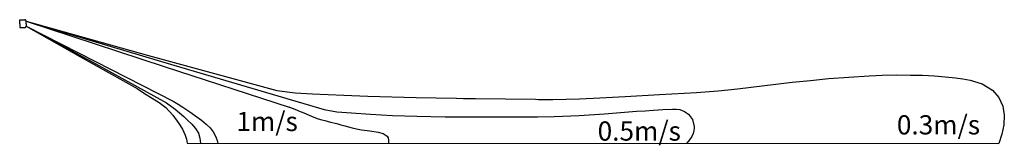
# Model space of a CAD drawing. Extents: x -155 to 24406, y -2875 to 260.
import ezdxf

# ---------------------------------------------------------------- set-up
doc = ezdxf.new("R2010")
doc.units = 0
doc.layers.add('_________1', color=160, linetype='CONTINUOUS')
doc.styles.add('STD', font='txt')

# ---------------------------------------------------------------- blocks, each defined once
blk = doc.blocks.new('MTEXT_0')
at = {"layer": '_________1', "color": 104, "style": 'STD'}
blk.add_text('0.5m/s', height=3.937252, dxfattribs=at).set_placement((122.684329, 136.271785))
blk = doc.blocks.new('MTEXT_1')
at = {"layer": '_________1', "color": 104, "style": 'STD'}
blk.add_text('0.3m/s', height=3.937252, dxfattribs=at).set_placement((183.9743, 137.542681))
blk = doc.blocks.new('MTEXT_2')
at = {"layer": '_________1', "color": 104, "style": 'STD'}
blk.add_text('1m/s', height=3.937252, dxfattribs=at).set_placement((48.69298, 138.23549))

msp = doc.modelspace()

# ---------------------------------------------------------------- linework, layer by layer
at = {"layer": '_________1', "color": 104}
for p, q in [((-155, 160), (-155, 260)), ((-155, 260), (-29, 260)), ((-155, 160), (-155, 61)), ((-155, 61), (-29, 61)), ((6, 160), (6, 225)), ((6, 160), (6, 96)), ((4024, -2825), (24269, -2828))]:
    msp.add_line(p, q, dxfattribs=at)
for points in [[(6, 225), (5, 233), (2, 240), (-2, 247), (-7, 252), (-14, 256), (-21, 259), (-29, 260)], [(-29, 61), (-21, 62), (-14, 64), (-7, 68), (-2, 74), (2, 80), (5, 88), (6, 96)], [(6, 225), (3450, -909), (6568, -1926)], [(6, 225), (3693, -876), (7441, -1978)], [(6, 225), (3061, -636), (6256, -1507)], [(6, 96), (1346, -658), (2774, -1459)], [(6, 96), (1742, -846), (3504, -1816)], [(6, 96), (1735, -783), (3674, -1776)], [(10738, -1699), (10917, -1708), (11211, -1709), (11211, -1709), (12710, -1722), (12790, -1734), (12790, -1734), (13145, -1733), (13809, -1715), (13809, -1715), (14315, -1690), (14950, -1654), (14950, -1654), (15805, -1611), (16725, -1556), (16725, -1556), (17264, -1512), (17747, -1463), (17747, -1463), (18435, -1383), (19115, -1302), (19115, -1302), (19568, -1254), (20021, -1212), (20021, -1212), (20528, -1173), (21035, -1139), (21035, -1139), (21198, -1129), (21362, -1121), (21362, -1121), (21715, -1116), (22068, -1121), (22068, -1121), (22367, -1126), (22666, -1139), (22666, -1139), (22929, -1163), (23191, -1193), (23191, -1193), (23372, -1217), (23553, -1248), (23553, -1248), (23852, -1340), (24115, -1501), (24115, -1501), (24269, -1682), (24368, -1897), (24368, -1897), (24406, -2127), (24393, -2360), (24393, -2360), (24341, -2596), (24269, -2828)], [(2774, -1461), (2959, -1581), (3146, -1699), (3146, -1699), (3324, -1810), (3490, -1934), (3490, -1934), (3666, -2122), (3819, -2335), (3819, -2335), (3908, -2474), (3977, -2622), (3977, -2622), (4004, -2722), (4024, -2825)], [(6256, -1507), (6715, -1568), (7145, -1593), (7145, -1593), (7934, -1624), (8529, -1646), (8529, -1646), (9735, -1681), (10731, -1699), (10731, -1699), (10735, -1699), (10738, -1699)], [(3504, -1816), (3727, -1974), (3938, -2159), (3938, -2159), (4037, -2253), (4135, -2350), (4135, -2350), (4230, -2455), (4303, -2572), (4303, -2572), (4338, -2696), (4353, -2829)], [(3674, -1776), (3797, -1847), (3915, -1923), (3915, -1923), (4090, -2041), (4265, -2163), (4265, -2163), (4383, -2251), (4497, -2344), (4497, -2344), (4593, -2437), (4674, -2542), (4674, -2542), (4714, -2611), (4746, -2685), (4746, -2685), (4769, -2756), (4788, -2828)], [(6797, -2014), (6737, -1990), (6679, -1967), (6679, -1967), (6622, -1948), (6568, -1926)], [(6797, -2014), (6931, -2067), (7062, -2122), (7062, -2122), (7185, -2173), (7293, -2213), (7293, -2213), (7380, -2239), (7454, -2257)], [(7441, -1978), (7753, -2038), (8126, -2064), (8126, -2064), (8596, -2095), (9142, -2128), (9142, -2128), (9748, -2151), (10457, -2163), (10457, -2163), (11305, -2166), (12234, -2164)], [(12234, -2164), (12764, -2167), (13174, -2156), (13174, -2156), (13803, -2128), (14432, -2089), (14432, -2089), (14832, -2057), (15233, -2026), (15233, -2026), (15443, -2013), (15652, -1999), (15652, -1999), (15890, -1982), (16128, -1974), (16128, -1974), (16218, -1976), (16308, -1979)], [(16308, -1979), (16425, -2028), (16529, -2096), (16529, -2096), (16629, -2234), (16670, -2402), (16670, -2402), (16669, -2453), (16662, -2504), (16662, -2504), (16642, -2583), (16608, -2657), (16608, -2657), (16553, -2739), (16481, -2828)], [(7454, -2257), (7596, -2296), (7754, -2334)], [(7754, -2334), (7857, -2365), (7954, -2392), (7954, -2392), (8045, -2414), (8139, -2435), (8139, -2435), (8250, -2462), (8370, -2493)], [(8370, -2493), (8576, -2517), (8791, -2550), (8791, -2550), (8913, -2579), (9009, -2643), (9009, -2643), (9036, -2691), (9048, -2746), (9048, -2746), (9047, -2787), (9041, -2828)]]:
    msp.add_lwpolyline(points, dxfattribs=at)

# ---------------------------------------------------------------- block references
at = {"layer": '_________1', "color": 104, "xscale": 121.7733402374824, "yscale": 121.7733402374833, "zscale": 121.7733402374824}
for name in ['MTEXT_2', 'MTEXT_1', 'MTEXT_0']:
    msp.add_blockref(name, (-678, -19353), dxfattribs=at)

doc.saveas('drawing.dxf')
